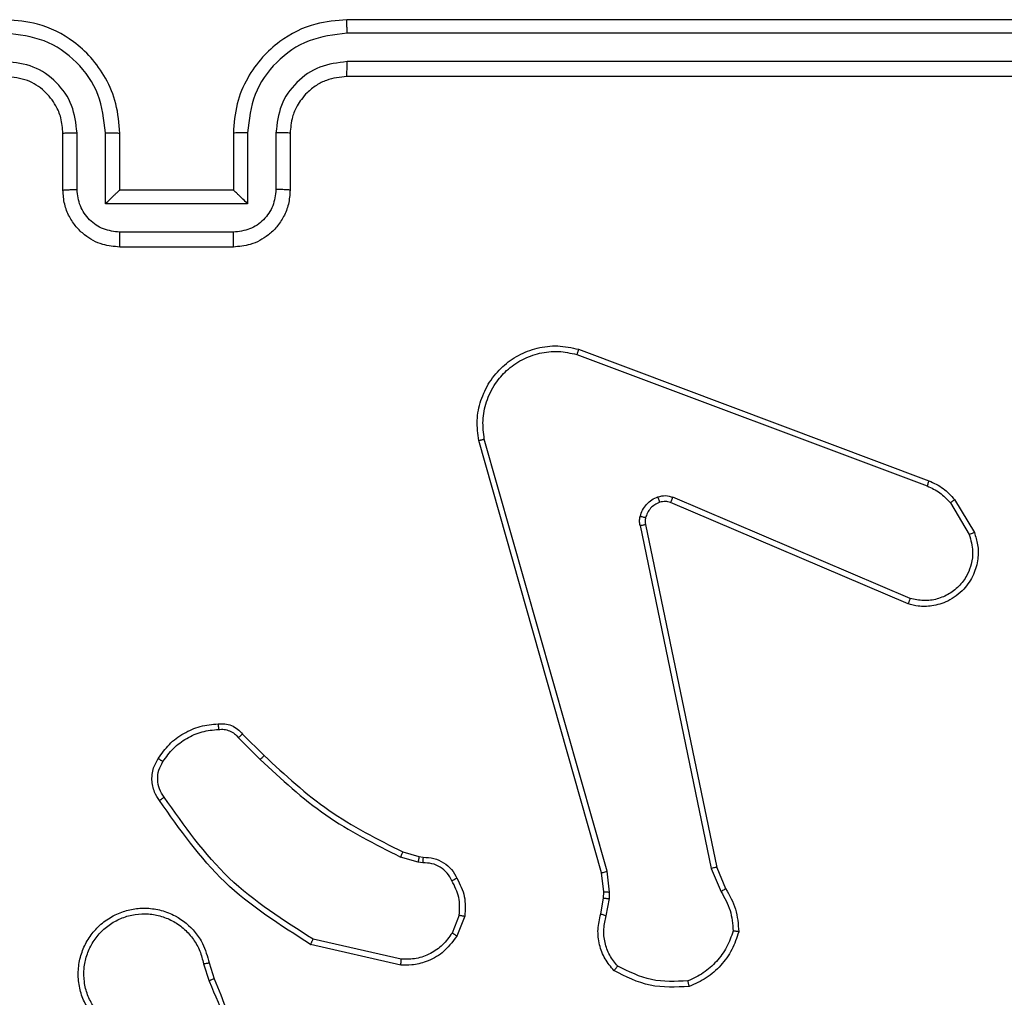
# Model space of a CAD drawing. Units: millimetres. Extents: x -4534 to 4980, y -3372 to 7188.
# Drawn here: x 643 to 678, y 2936 to 2971 of the extents above; entities that cross this region are included whole.
import ezdxf

# ---------------------------------------------------------------- set-up
doc = ezdxf.new("R2010")
doc.units = ezdxf.units.MM
doc.layers.add('Toestel 2D', color=7, linetype='Continuous', lineweight=20)

# ---------------------------------------------------------------- blocks, each defined once
blk = doc.blocks.new('44')
at = {"color": 7, "linetype": 'Continuous', "lineweight": 25}
for p, q in [((7612.2413, 1342.4554), (7609.2413, 1342.4554)), ((7612.2436, 1342.408), (7609.2416, 1342.408)), ((7612.2436, 1342.3079), (7609.2416, 1342.3079)), ((7612.2413, 1342.2554), (7609.2413, 1342.2554)), ((7608.2413, 1341.8554), (7608.2413, 1342.0554)), ((7608.291, 1341.8576), (7608.291, 1342.0577)), ((7608.3911, 1341.8075), (7608.3911, 1342.0577)), ((7608.4413, 1341.8554), (7608.4413, 1342.0554)), ((7608.8413, 1342.0554), (7608.8413, 1341.8554)), ((7608.8914, 1342.0577), (7608.8914, 1341.8075)), ((7608.9915, 1342.0577), (7608.9915, 1341.8576)), ((7609.0413, 1342.0554), (7609.0413, 1341.8554)), ((7608.4413, 1341.8554), (7608.4412, 1341.8554)), ((7608.8413, 1341.8554), (7608.4413, 1341.8554)), ((7608.8413, 1341.8554), (7608.8413, 1341.8554)), ((7608.8914, 1341.8075), (7608.3911, 1341.8075)), ((7608.8414, 1341.7075), (7608.4411, 1341.7075)), ((7608.8413, 1341.6554), (7608.4413, 1341.6554)), ((7610.0571, 1341.2955), (7611.2906, 1340.8326)), ((7610.0511, 1341.2772), (7611.2842, 1340.8145)), ((7610.1383, 1339.4525), (7609.7054, 1340.9739)), ((7610.1579, 1339.4582), (7609.7251, 1340.9792)), ((7611.2252, 1340.4183), (7610.3892, 1340.7745)), ((7611.3812, 1340.7667), (7611.4508, 1340.6504)), ((7611.2177, 1340.399), (7610.3809, 1340.7556)), ((7611.3663, 1340.7548), (7611.433, 1340.6434)), ((7610.2734, 1340.6751), (7610.5244, 1339.4682)), ((7610.2926, 1340.6786), (7610.5435, 1339.472)), ((7608.8741, 1339.9409), (7608.9499, 1339.8652)), ((7608.8591, 1339.9281), (7608.9357, 1339.8514)), ((7609.438, 1339.5261), (7609.4949, 1339.5097)), ((7609.4923, 1339.4901), (7609.43, 1339.5081)), ((7609.5086, 1339.4878), (7609.4923, 1339.4901)), ((7609.4949, 1339.5097), (7609.5093, 1339.5077)), ((7610.1461, 1339.3856), (7610.1383, 1339.4525)), ((7610.1664, 1339.385), (7610.1579, 1339.4582)), ((7610.5244, 1339.4682), (7610.5589, 1339.3863)), ((7610.5435, 1339.472), (7610.575, 1339.3972)), ((7610.1451, 1339.3632), (7610.1461, 1339.3856)), ((7610.1655, 1339.3625), (7610.1664, 1339.385)), ((7610.1352, 1339.3078), (7610.1451, 1339.3632)), ((7610.1546, 1339.3018), (7610.1655, 1339.3625)), ((7609.6367, 1339.3038), (7609.6116, 1339.2406)), ((7609.6562, 1339.2998), (7609.6285, 1339.2302)), ((7609.4309, 1339.1282), (7609.1136, 1339.2006)), ((7609.4327, 1339.1483), (7609.1221, 1339.219)), ((7608.7362, 1339.1324), (7608.7557, 1339.0714)), ((7608.7558, 1339.1357), (7608.7737, 1339.08))]:
    blk.add_line(p, q, dxfattribs=at)
for points, knots in [([(7608.4413, 1342.0554), (7608.4386, 1342.0904), (7608.4335, 1342.1579), (7608.3952, 1342.2489), (7608.3431, 1342.3227), (7608.2653, 1342.393), (7608.1628, 1342.4455), (7608.0784, 1342.4524), (7608.0413, 1342.4554)], [0, 0, 0, 0, 0.167283, 0.322544, 0.465787, 0.596999, 0.822392, 1, 1, 1, 1]), ([(7609.2413, 1342.4554), (7609.2043, 1342.4524), (7609.1202, 1342.4456), (7609.018, 1342.3934), (7608.94, 1342.3234), (7608.8876, 1342.2495), (7608.8491, 1342.1583), (7608.8439, 1342.0906), (7608.8413, 1342.0554)], [0, 0, 0, 0, 0.176489, 0.401509, 0.532812, 0.676338, 0.832065, 1, 1, 1, 1]), ([(7609.2416, 1342.408), (7609.2416, 1342.4142), (7609.2416, 1342.4268), (7609.2415, 1342.4425), (7609.2414, 1342.4532), (7609.2413, 1342.4547), (7609.2413, 1342.4554)], [0, 0, 0, 0, 0.250114, 0.499951, 0.749724, 1, 1, 1, 1]), ([(7608.3911, 1342.0577), (7608.3858, 1342.1036), (7608.3751, 1342.1953), (7608.2943, 1342.3111), (7608.1782, 1342.3912), (7608.0867, 1342.4024), (7608.0409, 1342.408)], [0, 0, 0, 0, 0.25046, 0.500152, 0.750096, 1, 1, 1, 1]), ([(7609.2416, 1342.408), (7609.1959, 1342.4024), (7609.1043, 1342.3912), (7608.9882, 1342.3111), (7608.9074, 1342.1953), (7608.8968, 1342.1036), (7608.8914, 1342.0577)], [0, 0, 0, 0, 0.249902, 0.499848, 0.749541, 1, 1, 1, 1]), ([(7608.291, 1342.0577), (7608.2871, 1342.0904), (7608.2791, 1342.1557), (7608.222, 1342.2387), (7608.1392, 1342.2964), (7608.0737, 1342.3041), (7608.0409, 1342.3079)], [0, 0, 0, 0, 0.249939, 0.499882, 0.749565, 1, 1, 1, 1]), ([(7609.2416, 1342.3079), (7609.2089, 1342.3039), (7609.1435, 1342.2959), (7609.0606, 1342.2387), (7609.0029, 1342.156), (7608.9953, 1342.0905), (7608.9915, 1342.0577)], [0, 0, 0, 0, 0.249902, 0.499855, 0.749554, 1, 1, 1, 1]), ([(7609.2413, 1342.2554), (7609.2413, 1342.2556), (7609.2413, 1342.256), (7609.2414, 1342.2592), (7609.2415, 1342.2641), (7609.2415, 1342.2707), (7609.2416, 1342.2788), (7609.2416, 1342.2879), (7609.2416, 1342.2978), (7609.2416, 1342.3045), (7609.2416, 1342.3079)], [0, 0, 0, 0, 0.125158, 0.250185, 0.375176, 0.499982, 0.624702, 0.749758, 0.874959, 1, 1, 1, 1]), ([(7608.2413, 1342.0554), (7608.2398, 1342.0738), (7608.2371, 1342.1076), (7608.215, 1342.1595), (7608.1769, 1342.2074), (7608.1158, 1342.2471), (7608.0668, 1342.2526), (7608.0413, 1342.2554)], [0, 0, 0, 0, 0.176064, 0.323735, 0.533037, 0.756678, 1, 1, 1, 1]), ([(7609.2413, 1342.2554), (7609.2167, 1342.2529), (7609.1788, 1342.2489), (7609.1326, 1342.2249), (7609.1031, 1342.2016), (7609.0811, 1342.1764), (7609.063, 1342.1482), (7609.0457, 1342.1087), (7609.0429, 1342.0749), (7609.0413, 1342.0554)], [0, 0, 0, 0, 0.233531, 0.35993, 0.492435, 0.592142, 0.677707, 0.813736, 1, 1, 1, 1]), ([(7608.2413, 1342.0554), (7608.242, 1342.0557), (7608.2436, 1342.0563), (7608.255, 1342.0571), (7608.2715, 1342.0576), (7608.2845, 1342.0577), (7608.291, 1342.0577)], [0, 0, 0, 0, 0.250095, 0.499962, 0.749867, 1, 1, 1, 1]), ([(7608.3911, 1342.0577), (7608.3977, 1342.0577), (7608.4108, 1342.0576), (7608.4274, 1342.0571), (7608.4389, 1342.0563), (7608.4405, 1342.0557), (7608.4413, 1342.0554)], [0, 0, 0, 0, 0.25017, 0.500119, 0.750036, 1, 1, 1, 1]), ([(7608.8914, 1342.0577), (7608.8849, 1342.0577), (7608.8718, 1342.0576), (7608.8551, 1342.0571), (7608.8436, 1342.0563), (7608.842, 1342.0557), (7608.8413, 1342.0554)], [0, 0, 0, 0, 0.250184, 0.499948, 0.749818, 1, 1, 1, 1]), ([(7609.0413, 1342.0554), (7609.0405, 1342.0557), (7609.0389, 1342.0563), (7609.0275, 1342.0571), (7609.011, 1342.0576), (7608.998, 1342.0577), (7608.9915, 1342.0577)], [0, 0, 0, 0, 0.250159, 0.500065, 0.749808, 1, 1, 1, 1]), ([(7608.2413, 1341.8554), (7608.2422, 1341.8557), (7608.2441, 1341.8564), (7608.2574, 1341.8571), (7608.2738, 1341.8575), (7608.2853, 1341.8576), (7608.291, 1341.8576)], [0, 0, 0, 0, 0.279984, 0.559199, 0.779542, 1, 1, 1, 1]), ([(7608.4413, 1341.6554), (7608.421, 1341.6572), (7608.3766, 1341.6611), (7608.3243, 1341.69), (7608.2865, 1341.7263), (7608.2622, 1341.7628), (7608.2447, 1341.8067), (7608.2424, 1341.8389), (7608.2413, 1341.8554)], [0, 0, 0, 0, 0.193156, 0.423714, 0.553644, 0.69299, 0.841786, 1, 1, 1, 1]), ([(7608.4411, 1341.7075), (7608.4215, 1341.7099), (7608.3823, 1341.7147), (7608.3325, 1341.749), (7608.2979, 1341.7986), (7608.2933, 1341.8379), (7608.291, 1341.8576)], [0, 0, 0, 0, 0.249899, 0.49985, 0.749545, 1, 1, 1, 1]), ([(7608.3911, 1341.8075), (7608.3966, 1341.813), (7608.4077, 1341.824), (7608.4211, 1341.8372), (7608.4306, 1341.8461), (7608.4363, 1341.8514), (7608.4401, 1341.8548), (7608.4408, 1341.8552), (7608.4412, 1341.8554)], [0, 0, 0, 0, 0.251506, 0.502444, 0.646472, 0.775735, 0.892447, 1, 1, 1, 1]), ([(7609.0413, 1341.8554), (7609.0401, 1341.8388), (7609.0377, 1341.8066), (7609.0202, 1341.7626), (7608.9957, 1341.726), (7608.9579, 1341.6898), (7608.9057, 1341.6611), (7608.8614, 1341.6572), (7608.8413, 1341.6554)], [0, 0, 0, 0, 0.158738, 0.307906, 0.447491, 0.577485, 0.807754, 1, 1, 1, 1]), ([(7608.8914, 1341.8075), (7608.8859, 1341.813), (7608.8748, 1341.824), (7608.8614, 1341.8371), (7608.8519, 1341.8462), (7608.8463, 1341.8514), (7608.8424, 1341.8548), (7608.8417, 1341.8552), (7608.8413, 1341.8554)], [0, 0, 0, 0, 0.251477, 0.502434, 0.646452, 0.775727, 0.892458, 1, 1, 1, 1]), ([(7608.9915, 1341.8576), (7608.9892, 1341.8379), (7608.9846, 1341.7986), (7608.95, 1341.749), (7608.9003, 1341.7147), (7608.861, 1341.7099), (7608.8414, 1341.7075)], [0, 0, 0, 0, 0.250454, 0.500151, 0.750101, 1, 1, 1, 1]), ([(7609.0413, 1341.8554), (7609.0403, 1341.8557), (7609.0384, 1341.8564), (7609.0251, 1341.8571), (7609.0087, 1341.8575), (7608.9972, 1341.8576), (7608.9915, 1341.8576)], [0, 0, 0, 0, 0.279757, 0.559021, 0.779532, 1, 1, 1, 1]), ([(7608.4413, 1341.6554), (7608.4412, 1341.6556), (7608.4412, 1341.656), (7608.4412, 1341.6592), (7608.4412, 1341.664), (7608.4412, 1341.6705), (7608.4412, 1341.6785), (7608.4411, 1341.6876), (7608.4411, 1341.6974), (7608.4411, 1341.7041), (7608.4411, 1341.7075)], [0, 0, 0, 0, 0.124913, 0.2501772, 0.3750532, 0.4999861, 0.6247154, 0.7497611, 0.8749133, 1, 1, 1, 1]), ([(7608.8413, 1341.6554), (7608.8413, 1341.6556), (7608.8413, 1341.656), (7608.8413, 1341.6592), (7608.8413, 1341.664), (7608.8414, 1341.6706), (7608.8414, 1341.6785), (7608.8414, 1341.6876), (7608.8414, 1341.6974), (7608.8414, 1341.7041), (7608.8414, 1341.7075)], [0, 0, 0, 0, 0.124902, 0.250154, 0.375279, 0.499974, 0.624691, 0.749725, 0.874944, 1, 1, 1, 1]), ([(7609.7054, 1340.9739), (7609.7024, 1340.9976), (7609.6963, 1341.0451), (7609.7106, 1341.1163), (7609.7413, 1341.1815), (7609.7872, 1341.2358), (7609.8449, 1341.2769), (7609.9112, 1341.3022), (7609.9845, 1341.3112), (7610.0327, 1341.3008), (7610.0571, 1341.2955)], [0, 0, 0, 0, 0.1249634, 0.2499432, 0.3749323, 0.4999331, 0.6194281, 0.742601, 0.8694558, 1, 1, 1, 1]), ([(7609.7251, 1340.9792), (7609.7224, 1341.0012), (7609.717, 1341.0452), (7609.7306, 1341.1132), (7609.76, 1341.1733), (7609.8036, 1341.2237), (7609.8566, 1341.2609), (7609.9193, 1341.2839), (7609.9861, 1341.2913), (7610.0295, 1341.2819), (7610.0511, 1341.2772)], [0, 0, 0, 0, 0.125034, 0.249986, 0.386887, 0.499979, 0.624979, 0.749993, 0.874993, 1, 1, 1, 1]), ([(7610.0571, 1341.2955), (7610.0571, 1341.2953), (7610.057, 1341.2949), (7610.0561, 1341.2921), (7610.055, 1341.2888), (7610.0539, 1341.2855), (7610.0526, 1341.2816), (7610.0516, 1341.2787), (7610.0511, 1341.2772)], [0, 0, 0, 0, 0.202596, 0.436245, 0.564989, 0.701956, 0.847167, 1, 1, 1, 1]), ([(7609.7054, 1340.9739), (7609.7056, 1340.974), (7609.7061, 1340.9742), (7609.7092, 1340.9752), (7609.7129, 1340.9762), (7609.7165, 1340.9771), (7609.7206, 1340.9781), (7609.7236, 1340.9789), (7609.7251, 1340.9792)], [0, 0, 0, 0, 0.211784, 0.448639, 0.576637, 0.711331, 0.85253, 1, 1, 1, 1]), ([(7611.2906, 1340.8326), (7611.2905, 1340.8322), (7611.2903, 1340.8315), (7611.2887, 1340.8268), (7611.2865, 1340.8208), (7611.285, 1340.8166), (7611.2842, 1340.8145)], [0, 0, 0, 0, 0.279675, 0.559031, 0.779131, 1, 1, 1, 1]), ([(7611.2906, 1340.8326), (7611.3081, 1340.8246), (7611.3428, 1340.8088), (7611.3685, 1340.7806), (7611.3812, 1340.7667)], [0, 0, 0, 0, 0.50556, 1, 1, 1, 1]), ([(7611.2842, 1340.8145), (7611.2999, 1340.8073), (7611.3313, 1340.793), (7611.3546, 1340.7675), (7611.3663, 1340.7548)], [0, 0, 0, 0, 0.500012, 1, 1, 1, 1]), ([(7610.274, 1340.707), (7610.2764, 1340.7147), (7610.2814, 1340.7302), (7610.2961, 1340.75), (7610.3143, 1340.7666), (7610.3293, 1340.7731), (7610.3367, 1340.7763)], [0, 0, 0, 0, 0.246429, 0.5000052, 0.7517013, 1, 1, 1, 1]), ([(7610.3367, 1340.7763), (7610.3455, 1340.7784), (7610.3632, 1340.7827), (7610.3805, 1340.7773), (7610.3892, 1340.7745)], [0, 0, 0, 0, 0.500007, 1, 1, 1, 1]), ([(7610.3429, 1340.7568), (7610.3428, 1340.7572), (7610.3427, 1340.758), (7610.3411, 1340.7633), (7610.339, 1340.7697), (7610.3375, 1340.7741), (7610.3367, 1340.7763)], [0, 0, 0, 0, 0.279831, 0.558779, 0.779441, 1, 1, 1, 1]), ([(7610.3809, 1340.7556), (7610.3811, 1340.7559), (7610.3815, 1340.7567), (7610.3837, 1340.7617), (7610.3864, 1340.768), (7610.3883, 1340.7724), (7610.3892, 1340.7745)], [0, 0, 0, 0, 0.279553, 0.558797, 0.779526, 1, 1, 1, 1]), ([(7611.3812, 1340.7667), (7611.381, 1340.7665), (7611.3804, 1340.766), (7611.3765, 1340.7629), (7611.3715, 1340.759), (7611.3681, 1340.7562), (7611.3663, 1340.7548)], [0, 0, 0, 0, 0.279774, 0.55893, 0.779206, 1, 1, 1, 1]), ([(7610.3429, 1340.7568), (7610.3369, 1340.7543), (7610.325, 1340.7491), (7610.3104, 1340.7361), (7610.2989, 1340.7203), (7610.295, 1340.7079), (7610.293, 1340.7018)], [0, 0, 0, 0, 0.2500088, 0.4999816, 0.7499895, 1, 1, 1, 1]), ([(7610.3809, 1340.7556), (7610.3749, 1340.7575), (7610.3624, 1340.7615), (7610.3496, 1340.7584), (7610.3429, 1340.7568)], [0, 0, 0, 0, 0.477869, 1, 1, 1, 1]), ([(7610.2734, 1340.6751), (7610.2726, 1340.6805), (7610.271, 1340.6911), (7610.273, 1340.7017), (7610.274, 1340.707)], [0, 0, 0, 0, 0.49925, 1, 1, 1, 1]), ([(7610.293, 1340.7018), (7610.2927, 1340.7019), (7610.2921, 1340.7022), (7610.2878, 1340.7035), (7610.2815, 1340.7052), (7610.2765, 1340.7064), (7610.274, 1340.707)], [0, 0, 0, 0, 0.250169, 0.500108, 0.749651, 1, 1, 1, 1]), ([(7610.293, 1340.7018), (7610.2923, 1340.6979), (7610.2909, 1340.6902), (7610.292, 1340.6825), (7610.2926, 1340.6786)], [0, 0, 0, 0, 0.499956, 1, 1, 1, 1]), ([(7610.2734, 1340.6751), (7610.2763, 1340.6757), (7610.2819, 1340.6769), (7610.2882, 1340.678), (7610.2919, 1340.6787), (7610.2924, 1340.6786), (7610.2926, 1340.6786)], [0, 0, 0, 0, 0.280116, 0.559254, 0.779807, 1, 1, 1, 1]), ([(7611.4508, 1340.6504), (7611.4553, 1340.6363), (7611.465, 1340.6062), (7611.4649, 1340.5551), (7611.4499, 1340.5001), (7611.4146, 1340.4466), (7611.3621, 1340.4076), (7611.3049, 1340.3904), (7611.2566, 1340.3892), (7611.2294, 1340.396), (7611.2177, 1340.399)], [0, 0, 0, 0, 0.103763, 0.221733, 0.353873, 0.500172, 0.664938, 0.803241, 0.91496, 1, 1, 1, 1]), ([(7611.433, 1340.6434), (7611.4385, 1340.6238), (7611.448, 1340.5896), (7611.442, 1340.5415), (7611.4269, 1340.5008), (7611.4015, 1340.464), (7611.3642, 1340.4334), (7611.32, 1340.4148), (7611.272, 1340.4081), (7611.2408, 1340.4149), (7611.2252, 1340.4183)], [0, 0, 0, 0, 0.158648, 0.276911, 0.374894, 0.500004, 0.62499, 0.750026, 0.874993, 1, 1, 1, 1]), ([(7611.4508, 1340.6504), (7611.4505, 1340.6503), (7611.45, 1340.6501), (7611.4459, 1340.6486), (7611.4401, 1340.6462), (7611.4354, 1340.6443), (7611.433, 1340.6434)], [0, 0, 0, 0, 0.250701, 0.500186, 0.749903, 1, 1, 1, 1]), ([(7611.2177, 1340.399), (7611.2178, 1340.3992), (7611.2181, 1340.3996), (7611.2193, 1340.4025), (7611.2207, 1340.4062), (7611.222, 1340.4097), (7611.2236, 1340.4138), (7611.2247, 1340.4167), (7611.2252, 1340.4183)], [0, 0, 0, 0, 0.205847, 0.440433, 0.568689, 0.705316, 0.848987, 1, 1, 1, 1]), ([(7608.5768, 1339.8548), (7608.589, 1339.8722), (7608.6135, 1339.907), (7608.6653, 1339.9452), (7608.7242, 1339.9711), (7608.7666, 1339.9751), (7608.7878, 1339.9771)], [0, 0, 0, 0, 0.249995, 0.499995, 0.749999, 1, 1, 1, 1]), ([(7608.7878, 1339.9771), (7608.7957, 1339.9775), (7608.8116, 1339.9783), (7608.8351, 1339.9718), (7608.8572, 1339.9598), (7608.8684, 1339.9473), (7608.8741, 1339.9409)], [0, 0, 0, 0, 0.240075, 0.486778, 0.740057, 1, 1, 1, 1]), ([(7608.7878, 1339.9771), (7608.7879, 1339.9768), (7608.7879, 1339.9762), (7608.7882, 1339.9719), (7608.7887, 1339.9654), (7608.7891, 1339.9601), (7608.7893, 1339.9575)], [0, 0, 0, 0, 0.242436, 0.489593, 0.741983, 1, 1, 1, 1]), ([(7608.5936, 1339.8443), (7608.605, 1339.8603), (7608.6278, 1339.8925), (7608.676, 1339.9275), (7608.7304, 1339.9519), (7608.7697, 1339.9556), (7608.7893, 1339.9575)], [0, 0, 0, 0, 0.249866, 0.500011, 0.750141, 1, 1, 1, 1]), ([(7608.7893, 1339.9575), (7608.796, 1339.9578), (7608.8092, 1339.9586), (7608.8285, 1339.953), (7608.846, 1339.9431), (7608.8547, 1339.9331), (7608.8591, 1339.9281)], [0, 0, 0, 0, 0.250038, 0.500002, 0.749981, 1, 1, 1, 1]), ([(7608.8741, 1339.9409), (7608.8739, 1339.9408), (7608.8735, 1339.9405), (7608.8711, 1339.9385), (7608.8683, 1339.9361), (7608.8656, 1339.9338), (7608.8625, 1339.9311), (7608.8602, 1339.9291), (7608.8591, 1339.9281)], [0, 0, 0, 0, 0.212704, 0.45012, 0.577959, 0.712194, 0.853064, 1, 1, 1, 1]), ([(7608.9499, 1339.8652), (7608.9496, 1339.865), (7608.9492, 1339.8646), (7608.9459, 1339.8615), (7608.9413, 1339.8569), (7608.9376, 1339.8533), (7608.9357, 1339.8514)], [0, 0, 0, 0, 0.250061, 0.499843, 0.74977, 1, 1, 1, 1]), ([(7608.9499, 1339.8652), (7609.0233, 1339.7973), (7609.1702, 1339.6615), (7609.3487, 1339.5712), (7609.438, 1339.5261)], [0, 0, 0, 0, 0.500003, 1, 1, 1, 1]), ([(7608.5813, 1339.7072), (7608.575, 1339.7168), (7608.5604, 1339.7388), (7608.5522, 1339.7813), (7608.5582, 1339.8231), (7608.5715, 1339.8459), (7608.5768, 1339.8548)], [0, 0, 0, 0, 0.21852, 0.500103, 0.803994, 1, 1, 1, 1]), ([(7608.5978, 1339.7189), (7608.5916, 1339.7283), (7608.5792, 1339.7471), (7608.5732, 1339.7808), (7608.577, 1339.8148), (7608.588, 1339.8344), (7608.5936, 1339.8443)], [0, 0, 0, 0, 0.250091, 0.499984, 0.749908, 1, 1, 1, 1]), ([(7608.5768, 1339.8548), (7608.577, 1339.8547), (7608.5775, 1339.8545), (7608.5803, 1339.8527), (7608.5835, 1339.8507), (7608.5865, 1339.8488), (7608.5899, 1339.8466), (7608.5923, 1339.8451), (7608.5936, 1339.8443)], [0, 0, 0, 0, 0.22274, 0.463286, 0.590217, 0.72228, 0.858966, 1, 1, 1, 1]), ([(7608.9357, 1339.8514), (7609.0101, 1339.7827), (7609.1589, 1339.6453), (7609.3396, 1339.5538), (7609.43, 1339.5081)], [0, 0, 0, 0, 0.500002, 1, 1, 1, 1]), ([(7608.5813, 1339.7072), (7608.5815, 1339.7074), (7608.5819, 1339.7077), (7608.5848, 1339.7097), (7608.588, 1339.712), (7608.5909, 1339.7141), (7608.5942, 1339.7164), (7608.5966, 1339.7181), (7608.5978, 1339.7189)], [0, 0, 0, 0, 0.229005, 0.471157, 0.59763, 0.728318, 0.862525, 1, 1, 1, 1]), ([(7609.1136, 1339.2006), (7609.0071, 1339.268), (7608.796, 1339.4016), (7608.6524, 1339.6059), (7608.5813, 1339.7072)], [0, 0, 0, 0, 0.5046529, 1, 1, 1, 1]), ([(7609.1221, 1339.219), (7609.0182, 1339.2849), (7608.8103, 1339.4169), (7608.6686, 1339.6182), (7608.5978, 1339.7189)], [0, 0, 0, 0, 0.4999949, 1, 1, 1, 1]), ([(7609.438, 1339.5261), (7609.4378, 1339.5257), (7609.4375, 1339.525), (7609.4354, 1339.5202), (7609.4328, 1339.5143), (7609.4309, 1339.5101), (7609.43, 1339.5081)], [0, 0, 0, 0, 0.2793422, 0.5586309, 0.7792405, 1, 1, 1, 1]), ([(7609.4949, 1339.5097), (7609.4948, 1339.5093), (7609.4948, 1339.5085), (7609.4941, 1339.5034), (7609.4932, 1339.4969), (7609.4926, 1339.4924), (7609.4923, 1339.4901)], [0, 0, 0, 0, 0.2796885, 0.5592461, 0.7793349, 1, 1, 1, 1]), ([(7609.5093, 1339.5077), (7609.5093, 1339.5074), (7609.5093, 1339.5069), (7609.5092, 1339.5034), (7609.509, 1339.4996), (7609.5089, 1339.4961), (7609.5088, 1339.4921), (7609.5087, 1339.4893), (7609.5086, 1339.4878)], [0, 0, 0, 0, 0.227673, 0.469783, 0.596273, 0.727117, 0.861928, 1, 1, 1, 1]), ([(7609.6112, 1339.4243), (7609.6061, 1339.4338), (7609.5959, 1339.4528), (7609.5707, 1339.4736), (7609.5409, 1339.4868), (7609.5194, 1339.4875), (7609.5086, 1339.4878)], [0, 0, 0, 0, 0.250079, 0.499984, 0.749921, 1, 1, 1, 1]), ([(7609.5093, 1339.5077), (7609.5222, 1339.5071), (7609.5477, 1339.5059), (7609.5824, 1339.4897), (7609.6112, 1339.4656), (7609.6229, 1339.4442), (7609.6287, 1339.4335)], [0, 0, 0, 0, 0.258022, 0.510692, 0.758004, 1, 1, 1, 1]), ([(7610.1383, 1339.4525), (7610.1386, 1339.4526), (7610.1392, 1339.4528), (7610.1437, 1339.4541), (7610.1502, 1339.456), (7610.1553, 1339.4575), (7610.1579, 1339.4582)], [0, 0, 0, 0, 0.250341, 0.500005, 0.749993, 1, 1, 1, 1]), ([(7610.5435, 1339.472), (7610.5432, 1339.472), (7610.5426, 1339.4719), (7610.5383, 1339.471), (7610.532, 1339.4698), (7610.5269, 1339.4687), (7610.5244, 1339.4682)], [0, 0, 0, 0, 0.250149, 0.500067, 0.749654, 1, 1, 1, 1]), ([(7609.6287, 1339.4335), (7609.6285, 1339.4334), (7609.628, 1339.4332), (7609.625, 1339.4317), (7609.6216, 1339.4299), (7609.6185, 1339.4282), (7609.615, 1339.4263), (7609.6125, 1339.425), (7609.6112, 1339.4243)], [0, 0, 0, 0, 0.226499, 0.467678, 0.595054, 0.725967, 0.861045, 1, 1, 1, 1]), ([(7609.6367, 1339.3038), (7609.638, 1339.325), (7609.6404, 1339.3675), (7609.6209, 1339.4054), (7609.6112, 1339.4243)], [0, 0, 0, 0, 0.50001, 1, 1, 1, 1]), ([(7609.6287, 1339.4335), (7609.6394, 1339.4125), (7609.6607, 1339.3704), (7609.6577, 1339.3234), (7609.6562, 1339.2998)], [0, 0, 0, 0, 0.500008, 1, 1, 1, 1]), ([(7610.1461, 1339.3856), (7610.1465, 1339.3856), (7610.1473, 1339.3857), (7610.1527, 1339.3855), (7610.1595, 1339.3853), (7610.1641, 1339.3851), (7610.1664, 1339.385)], [0, 0, 0, 0, 0.279387, 0.558973, 0.779512, 1, 1, 1, 1]), ([(7610.575, 1339.3972), (7610.5747, 1339.397), (7610.5741, 1339.3966), (7610.5699, 1339.3937), (7610.5645, 1339.3901), (7610.5608, 1339.3876), (7610.5589, 1339.3863)], [0, 0, 0, 0, 0.27966, 0.558976, 0.779108, 1, 1, 1, 1]), ([(7610.5589, 1339.3863), (7610.5711, 1339.3648), (7610.5955, 1339.3218), (7610.5995, 1339.2726), (7610.6015, 1339.248)], [0, 0, 0, 0, 0.499991, 1, 1, 1, 1]), ([(7610.575, 1339.3972), (7610.5884, 1339.3736), (7610.6152, 1339.3264), (7610.6191, 1339.2723), (7610.621, 1339.2452)], [0, 0, 0, 0, 0.499995, 1, 1, 1, 1]), ([(7610.1451, 1339.3632), (7610.1455, 1339.3632), (7610.1463, 1339.3632), (7610.1517, 1339.363), (7610.1585, 1339.3628), (7610.1631, 1339.3626), (7610.1655, 1339.3625)], [0, 0, 0, 0, 0.280048, 0.558965, 0.779404, 1, 1, 1, 1]), ([(7608.3321, 1338.9706), (7608.3237, 1338.9856), (7608.307, 1339.0156), (7608.2953, 1339.0661), (7608.2942, 1339.1177), (7608.3045, 1339.1677), (7608.3252, 1339.2141), (7608.3554, 1339.2551), (7608.395, 1339.2894), (7608.4403, 1339.3134), (7608.4885, 1339.3267), (7608.5378, 1339.3299), (7608.5885, 1339.322), (7608.6496, 1339.298), (7608.7, 1339.2561), (7608.7395, 1339.1975), (7608.7497, 1339.1589), (7608.7558, 1339.1357)], [0, 0, 0, 0, 0.062543, 0.125084, 0.187631, 0.25017, 0.310208, 0.371904, 0.435273, 0.500308, 0.557567, 0.617263, 0.679396, 0.743964, 0.855301, 0.912921, 1, 1, 1, 1]), ([(7608.3489, 1338.9814), (7608.3413, 1338.9951), (7608.326, 1339.0225), (7608.3152, 1339.0688), (7608.3142, 1339.1159), (7608.3237, 1339.1622), (7608.3431, 1339.2053), (7608.3716, 1339.243), (7608.4076, 1339.2737), (7608.4495, 1339.2955), (7608.4951, 1339.3078), (7608.5423, 1339.3096), (7608.5888, 1339.3011), (7608.6323, 1339.2825), (7608.6706, 1339.2549), (7608.7018, 1339.2195), (7608.7252, 1339.1782), (7608.7325, 1339.1477), (7608.7362, 1339.1324)], [0, 0, 0, 0, 0.0625077, 0.1250157, 0.1875067, 0.2500176, 0.3124969, 0.375012, 0.4375045, 0.5000066, 0.5625045, 0.6249991, 0.6875133, 0.749991, 0.8124955, 0.8749934, 0.9375032, 1, 1, 1, 1]), ([(7610.1817, 1339.1085), (7610.1705, 1339.122), (7610.1479, 1339.1491), (7610.1291, 1339.1996), (7610.1225, 1339.2541), (7610.1309, 1339.2898), (7610.1352, 1339.3078)], [0, 0, 0, 0, 0.243046, 0.490719, 0.743025, 1, 1, 1, 1]), ([(7610.1352, 1339.3078), (7610.1355, 1339.3077), (7610.1363, 1339.3075), (7610.1415, 1339.306), (7610.1479, 1339.304), (7610.1523, 1339.3025), (7610.1546, 1339.3018)], [0, 0, 0, 0, 0.279961, 0.559162, 0.779538, 1, 1, 1, 1]), ([(7609.6367, 1339.3038), (7609.6382, 1339.3035), (7609.641, 1339.3029), (7609.645, 1339.3022), (7609.6485, 1339.3015), (7609.6522, 1339.3007), (7609.6554, 1339.3), (7609.6559, 1339.2999), (7609.6562, 1339.2998)], [0, 0, 0, 0, 0.141387, 0.278214, 0.410299, 0.53768, 0.777331, 1, 1, 1, 1]), ([(7610.1948, 1339.1244), (7610.1847, 1339.1368), (7610.1647, 1339.1616), (7610.1485, 1339.2072), (7610.1435, 1339.2552), (7610.1509, 1339.2863), (7610.1546, 1339.3018)], [0, 0, 0, 0, 0.2500458, 0.500008, 0.7499515, 1, 1, 1, 1]), ([(7609.6116, 1339.2406), (7609.6013, 1339.2262), (7609.5807, 1339.1973), (7609.5363, 1339.167), (7609.4859, 1339.1484), (7609.4504, 1339.1483), (7609.4327, 1339.1483)], [0, 0, 0, 0, 0.250043, 0.499996, 0.74996, 1, 1, 1, 1]), ([(7609.6285, 1339.2302), (7609.6282, 1339.2304), (7609.6276, 1339.2309), (7609.6231, 1339.2337), (7609.6175, 1339.2371), (7609.6135, 1339.2394), (7609.6116, 1339.2406)], [0, 0, 0, 0, 0.279864, 0.559356, 0.779477, 1, 1, 1, 1]), ([(7610.6015, 1339.248), (7610.5948, 1339.2286), (7610.5812, 1339.1897), (7610.5441, 1339.1398), (7610.4981, 1339.098), (7610.4607, 1339.0808), (7610.4421, 1339.0721)], [0, 0, 0, 0, 0.249875, 0.499995, 0.750111, 1, 1, 1, 1]), ([(7610.621, 1339.2452), (7610.6139, 1339.2238), (7610.5996, 1339.1809), (7610.5593, 1339.1257), (7610.5084, 1339.0802), (7610.4672, 1339.0617), (7610.4465, 1339.0525)], [0, 0, 0, 0, 0.250006, 0.500002, 0.749993, 1, 1, 1, 1]), ([(7610.621, 1339.2452), (7610.6208, 1339.2453), (7610.6203, 1339.2454), (7610.6172, 1339.2458), (7610.6135, 1339.2463), (7610.61, 1339.2468), (7610.6059, 1339.2474), (7610.603, 1339.2478), (7610.6015, 1339.248)], [0, 0, 0, 0, 0.215113, 0.452529, 0.580564, 0.7144, 0.854332, 1, 1, 1, 1]), ([(7609.1136, 1339.2006), (7609.1137, 1339.2008), (7609.1139, 1339.2012), (7609.1151, 1339.204), (7609.1167, 1339.2074), (7609.1183, 1339.2107), (7609.1201, 1339.2147), (7609.1214, 1339.2175), (7609.1221, 1339.219)], [0, 0, 0, 0, 0.201808, 0.435929, 0.564533, 0.701708, 0.846849, 1, 1, 1, 1]), ([(7609.6285, 1339.2302), (7609.6127, 1339.2091), (7609.5837, 1339.1705), (7609.5248, 1339.1395), (7609.474, 1339.1271), (7609.4438, 1339.1279), (7609.4309, 1339.1282)], [0, 0, 0, 0, 0.334596, 0.6129762, 0.8348475, 1, 1, 1, 1]), ([(7608.7362, 1339.1324), (7608.7387, 1339.1328), (7608.7439, 1339.1337), (7608.7504, 1339.1348), (7608.7549, 1339.1356), (7608.7555, 1339.1356), (7608.7558, 1339.1357)], [0, 0, 0, 0, 0.25003, 0.499817, 0.749513, 1, 1, 1, 1]), ([(7609.4309, 1339.1282), (7609.431, 1339.1285), (7609.431, 1339.1291), (7609.4315, 1339.1337), (7609.432, 1339.1404), (7609.4325, 1339.1457), (7609.4327, 1339.1483)], [0, 0, 0, 0, 0.249864, 0.499685, 0.749705, 1, 1, 1, 1]), ([(7610.1817, 1339.1085), (7610.1819, 1339.1087), (7610.1822, 1339.1091), (7610.1844, 1339.1118), (7610.1869, 1339.1148), (7610.1892, 1339.1176), (7610.1919, 1339.1209), (7610.1938, 1339.1232), (7610.1948, 1339.1244)], [0, 0, 0, 0, 0.219151, 0.458545, 0.585728, 0.718682, 0.85683, 1, 1, 1, 1]), ([(7610.4465, 1339.0525), (7610.3999, 1339.0501), (7610.3067, 1339.0454), (7610.2234, 1339.0875), (7610.1817, 1339.1085)], [0, 0, 0, 0, 0.499998, 1, 1, 1, 1]), ([(7610.4421, 1339.0721), (7610.3986, 1339.0702), (7610.3117, 1339.0664), (7610.2337, 1339.105), (7610.1948, 1339.1244)], [0, 0, 0, 0, 0.500001, 1, 1, 1, 1]), ([(7608.7737, 1339.08), (7608.7733, 1339.0799), (7608.7726, 1339.0796), (7608.7679, 1339.0773), (7608.7621, 1339.0745), (7608.758, 1339.0725), (7608.7559, 1339.0715)], [0, 0, 0, 0, 0.280001, 0.558838, 0.779525, 1, 1, 1, 1]), ([(7608.7559, 1339.0715), (7608.7985, 1338.9726), (7608.8837, 1338.7746), (7608.9178, 1338.5618), (7608.9349, 1338.4554)], [0, 0, 0, 0, 0.499994, 1, 1, 1, 1]), ([(7608.7737, 1339.08), (7608.8356, 1338.9274), (7608.9595, 1338.6222), (7608.9635, 1338.2928), (7608.9656, 1338.1281)], [0, 0, 0, 0, 0.500002, 1, 1, 1, 1]), ([(7610.4465, 1339.0525), (7610.4465, 1339.0527), (7610.4465, 1339.0532), (7610.4458, 1339.0564), (7610.445, 1339.0601), (7610.4441, 1339.0636), (7610.4432, 1339.0677), (7610.4424, 1339.0706), (7610.4421, 1339.0721)], [0, 0, 0, 0, 0.211524, 0.447644, 0.575933, 0.710865, 0.852229, 1, 1, 1, 1])]:
    blk.add_open_spline(points, degree=3, knots=knots, dxfattribs=at)
blk = doc.blocks.new('VPL-03-WD1413')
at = {"layer": 'Toestel 2D', "xscale": 10, "yscale": 10, "zscale": 10}
blk.add_blockref('44', (-75437.44, -10453.805), dxfattribs=at)
blk = doc.blocks.new('VPL-18-RC1413')
blk.add_blockref('VPL-03-WD1413', (0, 0))

msp = doc.modelspace()

# ---------------------------------------------------------------- block references
msp.add_blockref('VPL-18-RC1413', (0, 0))

doc.saveas('drawing.dxf')
